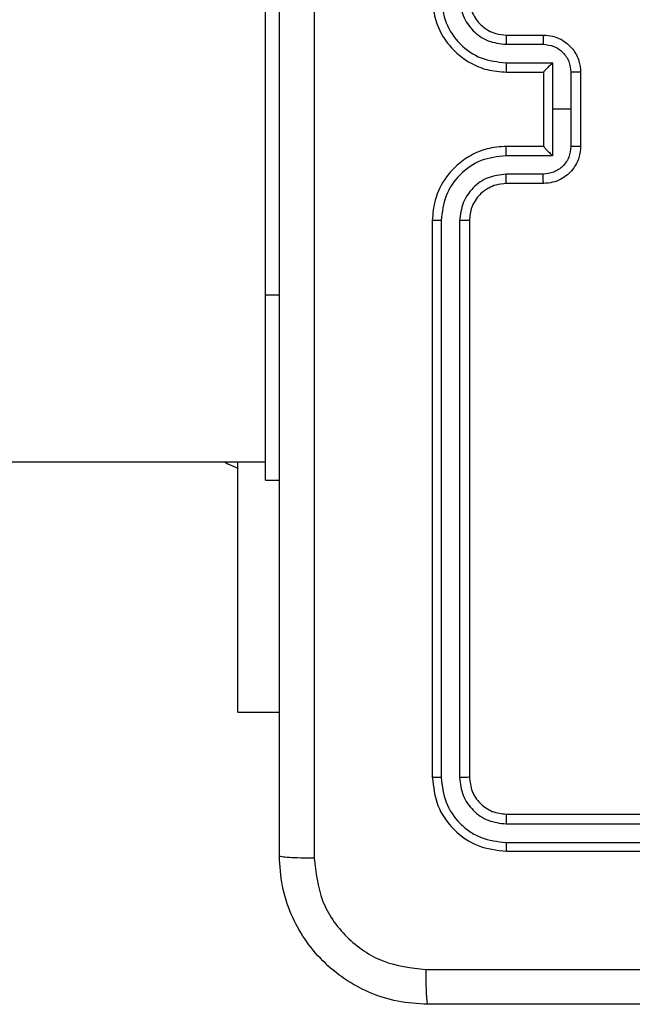
# Model space of a CAD drawing. Units: millimetres. Extents: x -4837 to 388842, y -3372 to 7152.
# Drawn here: x 2331 to 2364, y 5055 to 5108 of the extents above; entities that cross this region are included whole.
import ezdxf

# ---------------------------------------------------------------- set-up
doc = ezdxf.new("R2010")
doc.units = ezdxf.units.MM
doc.layers.add('Toestel 2D', color=7, linetype='Continuous', lineweight=20)

# ---------------------------------------------------------------- blocks, each defined once
blk = doc.blocks.new('wd1463')
at = {"color": 7, "linetype": 'Continuous', "lineweight": 25}
for p, q in [((-937.3511, -465.1695), (-940.3511, -465.1695)), ((-937.3488, -465.2169), (-940.3507, -465.2169)), ((-937.3488, -465.3169), (-940.3507, -465.317)), ((-937.3511, -465.3695), (-940.3511, -465.3695)), ((-937.1511, -468.5695), (-937.1511, -465.5695)), ((-937.0986, -468.5691), (-937.0986, -465.5671)), ((-936.9986, -468.5691), (-936.9985, -465.5671)), ((-936.9511, -468.5695), (-936.9511, -465.5695)), ((-935.9018, -465.9195), (-936.1261, -465.9195)), ((-935.9018, -465.9195), (-935.9018, -467.2695)), ((-936.0511, -467.1695), (-936.1261, -467.1695)), ((-936.0511, -467.1695), (-936.0511, -468.1695)), ((-924.5756, -467.2695), (-936.0511, -467.2695)), ((-936.0511, -468.1695), (-936.0511, -470.1695)), ((-937.5511, -468.7695), (-937.3511, -468.7695)), ((-937.5489, -468.8193), (-937.3488, -468.8193)), ((-937.599, -468.9193), (-937.3488, -468.9193)), ((-937.599, -469.1695), (-937.599, -468.9193)), ((-937.7511, -469.3695), (-937.7511, -468.9695)), ((-937.6991, -469.1695), (-937.6991, -468.9694)), ((-937.5511, -468.9694), (-937.5511, -468.9695)), ((-937.5511, -468.9695), (-937.3511, -468.9695)), ((-937.5511, -469.3695), (-937.5511, -468.9695)), ((-937.6991, -469.3696), (-937.6991, -469.1695)), ((-937.6991, -469.1695), (-937.599, -469.1695)), ((-937.599, -469.4196), (-937.599, -469.1695)), ((-937.3511, -469.3695), (-937.5511, -469.3695)), ((-937.5511, -469.3695), (-937.5511, -469.3695)), ((-937.3488, -469.4196), (-937.599, -469.4196)), ((-937.3488, -469.5197), (-937.5489, -469.5197)), ((-937.3511, -469.5695), (-937.5511, -469.5695))]:
    blk.add_line(p, q, dxfattribs=at)
at = {"color": 8, "linetype": 'Continuous', "lineweight": 25}
blk.add_line((-936.0511, -468.1695), (-936.1261, -468.1695), dxfattribs=at)
at = {"color": 7, "linetype": 'Continuous', "lineweight": 25, "flags": 128}
blk.add_lwpolyline([(-935.8299, -467.2695), (-935.8489, -467.2588), (-935.9018, -467.2345)], dxfattribs=at)
at = {"color": 7, "linetype": 'Continuous', "lineweight": 25}
for points, knots in [([(-944.9761, -464.3445), (-944.0822, -464.3445), (-942.2939, -464.3445), (-939.6083, -464.3445), (-937.8201, -464.3445), (-936.9261, -464.3445)], [0, 0, 0, 0, 0.333296, 0.666701, 1, 1, 1, 1]), ([(-936.9154, -464.5322), (-936.9156, -464.5072), (-936.9161, -464.4573), (-936.9186, -464.3956), (-936.9221, -464.3532), (-936.9248, -464.3474), (-936.9261, -464.3445)], [0, 0, 0, 0, 0.250403, 0.500127, 0.750061, 1, 1, 1, 1]), ([(-936.9261, -464.3445), (-936.8716, -464.3477), (-936.7639, -464.3541), (-936.5637, -464.419), (-936.346, -464.5646), (-936.2006, -464.7823), (-936.1357, -464.9824), (-936.1294, -465.09), (-936.1261, -465.1445)], [0, 0, 0, 0, 0.130546, 0.257575, 0.500017, 0.742666, 0.869631, 1, 1, 1, 1]), ([(-936.9154, -464.5322), (-937.8118, -464.5322), (-939.6047, -464.5323), (-942.2975, -464.5323), (-944.0904, -464.5322), (-944.9868, -464.5322)], [0, 0, 0, 0, 0.333336, 0.666664, 1, 1, 1, 1]), ([(-936.3138, -465.1338), (-936.3229, -465.055), (-936.341, -464.8975), (-936.4799, -464.6984), (-936.6793, -464.5599), (-936.8367, -464.5414), (-936.9154, -464.5322)], [0, 0, 0, 0, 0.249954, 0.500054, 0.749966, 1, 1, 1, 1]), ([(-937.3488, -465.2169), (-937.3488, -465.2098), (-937.3489, -465.1958), (-937.3496, -465.1803), (-937.3503, -465.1712), (-937.3509, -465.17), (-937.3511, -465.1695)], [0, 0, 0, 0, 0.279838, 0.559146, 0.779529, 1, 1, 1, 1]), ([(-936.9511, -465.5695), (-936.9571, -465.517), (-936.9692, -465.4122), (-937.0617, -465.28), (-937.194, -465.1875), (-937.2987, -465.1755), (-937.3511, -465.1695)], [0, 0, 0, 0, 0.250151, 0.500129, 0.750042, 1, 1, 1, 1]), ([(-936.3138, -473.2052), (-936.3138, -472.3087), (-936.3139, -470.5159), (-936.3139, -467.8231), (-936.3138, -466.0302), (-936.3138, -465.1338)], [0, 0, 0, 0, 0.333336, 0.666664, 1, 1, 1, 1]), ([(-936.1261, -465.1445), (-936.129, -465.1431), (-936.1349, -465.1404), (-936.1772, -465.137), (-936.2389, -465.1345), (-936.2888, -465.134), (-936.3138, -465.1338)], [0, 0, 0, 0, 0.249939, 0.499873, 0.749597, 1, 1, 1, 1]), ([(-936.1261, -465.1445), (-936.1261, -466.0384), (-936.1261, -467.8267), (-936.1261, -470.5123), (-936.1261, -472.3005), (-936.1261, -473.1945)], [0, 0, 0, 0, 0.333296, 0.666701, 1, 1, 1, 1]), ([(-936.9985, -465.5671), (-937.0041, -465.5214), (-937.0151, -465.4301), (-937.0823, -465.3325), (-937.1527, -465.2743), (-937.2339, -465.2299), (-937.3029, -465.2221), (-937.3488, -465.2169)], [0, 0, 0, 0, 0.249619, 0.499221, 0.623817, 0.749846, 1, 1, 1, 1]), ([(-937.3511, -465.3695), (-937.3508, -465.3684), (-937.35, -465.3664), (-937.3493, -465.3522), (-937.3488, -465.3349), (-937.3488, -465.3229), (-937.3488, -465.3169)], [0, 0, 0, 0, 0.279843, 0.559005, 0.779447, 1, 1, 1, 1]), ([(-937.0986, -465.5671), (-937.1023, -465.5343), (-937.1079, -465.4851), (-937.1396, -465.427), (-937.1812, -465.3768), (-937.2509, -465.3288), (-937.3161, -465.3209), (-937.3488, -465.3169)], [0, 0, 0, 0, 0.250153, 0.37617, 0.500781, 0.750383, 1, 1, 1, 1]), ([(-937.1511, -465.5695), (-937.1541, -465.5433), (-937.1601, -465.4909), (-937.2064, -465.4247), (-937.2726, -465.3785), (-937.3249, -465.3725), (-937.3511, -465.3695)], [0, 0, 0, 0, 0.250208, 0.50013, 0.749986, 1, 1, 1, 1]), ([(-937.1511, -465.5695), (-937.1501, -465.5691), (-937.148, -465.5684), (-937.1339, -465.5676), (-937.1165, -465.5672), (-937.1046, -465.5671), (-937.0986, -465.5671)], [0, 0, 0, 0, 0.279843, 0.559005, 0.779447, 1, 1, 1, 1]), ([(-936.9985, -465.5671), (-936.9915, -465.5672), (-936.9774, -465.5673), (-936.9619, -465.5679), (-936.9528, -465.5687), (-936.9517, -465.5692), (-936.9511, -465.5695)], [0, 0, 0, 0, 0.279838, 0.559146, 0.779529, 1, 1, 1, 1]), ([(-937.3511, -468.9695), (-937.316, -468.9668), (-937.2484, -468.9617), (-937.1572, -468.9233), (-937.0834, -468.871), (-937.0133, -468.7931), (-936.961, -468.6907), (-936.9541, -468.6065), (-936.9511, -468.5695)], [0, 0, 0, 0, 0.16766, 0.323201, 0.46661, 0.597875, 0.823049, 1, 1, 1, 1]), ([(-937.3511, -468.7695), (-937.3314, -468.7678), (-937.298, -468.765), (-937.26, -468.7484), (-937.2414, -468.7369), (-937.2345, -468.7319), (-937.2338, -468.7315), (-937.2336, -468.7313), (-937.2336, -468.7313), (-937.2335, -468.7313), (-937.2335, -468.7313), (-937.2242, -468.7245), (-937.205, -468.7079), (-937.1813, -468.6774), (-937.1575, -468.6315), (-937.1536, -468.5939), (-937.1511, -468.5695)], [0, 0, 0, 0, 0.187863, 0.31882, 0.392609, 0.397805, 0.400067, 0.400334, 0.400466, 0.400483, 0.400491, 0.400494, 0.510635, 0.642587, 0.768289, 1, 1, 1, 1]), ([(-937.3488, -468.9193), (-937.3029, -468.914), (-937.2112, -468.9033), (-937.0954, -468.8226), (-937.0153, -468.7065), (-937.0042, -468.6149), (-936.9986, -468.5691)], [0, 0, 0, 0, 0.2504544, 0.5001449, 0.7500943, 1, 1, 1, 1]), ([(-937.3488, -468.8193), (-937.316, -468.8154), (-937.2506, -468.8078), (-937.1678, -468.7501), (-937.1106, -468.6672), (-937.1026, -468.6018), (-937.0986, -468.5691)], [0, 0, 0, 0, 0.250454, 0.500149, 0.750098, 1, 1, 1, 1]), ([(-937.1511, -468.5695), (-937.1509, -468.5695), (-937.1505, -468.5694), (-937.1473, -468.5693), (-937.1424, -468.5693), (-937.1358, -468.5692), (-937.1278, -468.5691), (-937.1186, -468.5691), (-937.1088, -468.5691), (-937.102, -468.5691), (-937.0986, -468.5691)], [0, 0, 0, 0, 0.125044, 0.250192, 0.375253, 0.5, 0.624747, 0.749808, 0.874956, 1, 1, 1, 1]), ([(-936.9986, -468.5691), (-936.9923, -468.5691), (-936.9797, -468.5691), (-936.9641, -468.5692), (-936.9533, -468.5693), (-936.9518, -468.5694), (-936.9511, -468.5695)], [0, 0, 0, 0, 0.250147, 0.5, 0.749853, 1, 1, 1, 1]), ([(-937.7511, -468.9695), (-937.7493, -468.9493), (-937.7454, -468.905), (-937.7167, -468.8527), (-937.6804, -468.8149), (-937.6438, -468.7905), (-937.5999, -468.773), (-937.5677, -468.7707), (-937.5511, -468.7695)], [0, 0, 0, 0, 0.192681, 0.423086, 0.553048, 0.692526, 0.841512, 1, 1, 1, 1]), ([(-937.5511, -468.7695), (-937.5508, -468.7704), (-937.5502, -468.7724), (-937.5495, -468.7856), (-937.549, -468.802), (-937.549, -468.8135), (-937.5489, -468.8193)], [0, 0, 0, 0, 0.279845, 0.55908, 0.779488, 1, 1, 1, 1]), ([(-937.3511, -468.7695), (-937.3508, -468.7703), (-937.3502, -468.7718), (-937.3495, -468.7832), (-937.3489, -468.7997), (-937.3488, -468.8127), (-937.3488, -468.8193)], [0, 0, 0, 0, 0.250168, 0.5, 0.749832, 1, 1, 1, 1]), ([(-937.6991, -468.9694), (-937.6968, -468.9497), (-937.6922, -468.9103), (-937.6575, -468.8607), (-937.6078, -468.8264), (-937.5686, -468.8216), (-937.5489, -468.8193)], [0, 0, 0, 0, 0.250433, 0.500122, 0.750061, 1, 1, 1, 1]), ([(-937.5511, -468.9694), (-937.5513, -468.9691), (-937.5518, -468.9683), (-937.5551, -468.9645), (-937.5604, -468.9588), (-937.5694, -468.9494), (-937.5825, -468.9359), (-937.5935, -468.9248), (-937.599, -468.9193)], [0, 0, 0, 0, 0.107479, 0.224262, 0.353492, 0.497511, 0.748529, 1, 1, 1, 1]), ([(-937.3488, -468.9193), (-937.3488, -468.9259), (-937.3489, -468.939), (-937.3494, -468.9556), (-937.3502, -468.9671), (-937.3508, -468.9687), (-937.3511, -468.9695)], [0, 0, 0, 0, 0.250171, 0.5, 0.749829, 1, 1, 1, 1]), ([(-937.7511, -468.9695), (-937.7509, -468.9695), (-937.7505, -468.9695), (-937.7473, -468.9694), (-937.7425, -468.9694), (-937.736, -468.9694), (-937.728, -468.9694), (-937.7189, -468.9694), (-937.7091, -468.9694), (-937.7024, -468.9694), (-937.6991, -468.9694)], [0, 0, 0, 0, 0.125043, 0.250192, 0.375253, 0.5, 0.624747, 0.749808, 0.874957, 1, 1, 1, 1]), ([(-937.7511, -469.3695), (-937.7509, -469.3695), (-937.7505, -469.3695), (-937.7473, -469.3695), (-937.7425, -469.3695), (-937.736, -469.3696), (-937.728, -469.3696), (-937.7189, -469.3696), (-937.7091, -469.3696), (-937.7024, -469.3696), (-937.6991, -469.3696)], [0, 0, 0, 0, 0.125043, 0.250193, 0.375254, 0.5, 0.624746, 0.749807, 0.874957, 1, 1, 1, 1]), ([(-937.5511, -469.5695), (-937.5677, -469.5683), (-937.5999, -469.566), (-937.6438, -469.5485), (-937.6804, -469.5241), (-937.7167, -469.4863), (-937.7454, -469.434), (-937.7493, -469.3897), (-937.7511, -469.3695)], [0, 0, 0, 0, 0.158488, 0.307474, 0.446952, 0.576914, 0.807319, 1, 1, 1, 1]), ([(-937.5489, -469.5197), (-937.5686, -469.5173), (-937.6078, -469.5125), (-937.6575, -469.4783), (-937.6922, -469.4286), (-937.6968, -469.3893), (-937.6991, -469.3696)], [0, 0, 0, 0, 0.24994, 0.49988, 0.749567, 1, 1, 1, 1]), ([(-937.599, -469.4196), (-937.5935, -469.4141), (-937.5825, -469.4031), (-937.5694, -469.3896), (-937.5604, -469.3802), (-937.5551, -469.3745), (-937.5518, -469.3707), (-937.5513, -469.3699), (-937.5511, -469.3695)], [0, 0, 0, 0, 0.251471, 0.502488, 0.646497, 0.775723, 0.89251, 1, 1, 1, 1]), ([(-937.3488, -469.4196), (-937.3488, -469.4131), (-937.3489, -469.4), (-937.3494, -469.3833), (-937.3502, -469.3718), (-937.3508, -469.3703), (-937.3511, -469.3695)], [0, 0, 0, 0, 0.250173, 0.5, 0.749827, 1, 1, 1, 1]), ([(-936.9511, -469.7695), (-936.9541, -469.7324), (-936.961, -469.6482), (-937.0133, -469.5459), (-937.0834, -469.468), (-937.1572, -469.4157), (-937.2484, -469.3773), (-937.316, -469.3721), (-937.3511, -469.3695)], [0, 0, 0, 0, 0.1769509, 0.4021248, 0.5333901, 0.6767993, 0.8323404, 1, 1, 1, 1]), ([(-936.9986, -469.7699), (-937.0042, -469.7241), (-937.0153, -469.6325), (-937.0954, -469.5164), (-937.2112, -469.4356), (-937.3029, -469.425), (-937.3488, -469.4196)], [0, 0, 0, 0, 0.249905, 0.499851, 0.749543, 1, 1, 1, 1]), ([(-937.5511, -469.5695), (-937.5508, -469.5685), (-937.5502, -469.5666), (-937.5495, -469.5534), (-937.549, -469.5369), (-937.549, -469.5254), (-937.5489, -469.5197)], [0, 0, 0, 0, 0.279846, 0.559079, 0.779488, 1, 1, 1, 1]), ([(-937.3511, -469.5695), (-937.3508, -469.5687), (-937.3502, -469.5671), (-937.3495, -469.5558), (-937.3489, -469.5393), (-937.3488, -469.5262), (-937.3488, -469.5197)], [0, 0, 0, 0, 0.250169, 0.5, 0.749831, 1, 1, 1, 1]), ([(-937.0986, -469.7699), (-937.1026, -469.7372), (-937.1106, -469.6717), (-937.1678, -469.5888), (-937.2506, -469.5311), (-937.316, -469.5235), (-937.3488, -469.5197)], [0, 0, 0, 0, 0.2499, 0.499849, 0.749546, 1, 1, 1, 1]), ([(-937.1511, -469.7695), (-937.1537, -469.7449), (-937.1576, -469.707), (-937.1817, -469.6608), (-937.205, -469.6312), (-937.2302, -469.6092), (-937.2586, -469.5911), (-937.2981, -469.5739), (-937.3317, -469.5711), (-937.3511, -469.5695)], [0, 0, 0, 0, 0.233626, 0.360019, 0.492477, 0.592731, 0.679024, 0.814849, 1, 1, 1, 1])]:
    blk.add_open_spline(points, degree=3, knots=knots, dxfattribs=at)
blk = doc.blocks.new('VPL-05-WD1463')
at = {"layer": 'Toestel 2D', "xscale": 10, "yscale": 10, "zscale": 10, "rotation": 180}
blk.add_blockref('wd1463', (-7016.148, 411.67), dxfattribs=at)

msp = doc.modelspace()

# ---------------------------------------------------------------- block references
msp.add_blockref('VPL-05-WD1463', (0, 0))

doc.saveas('drawing.dxf')
